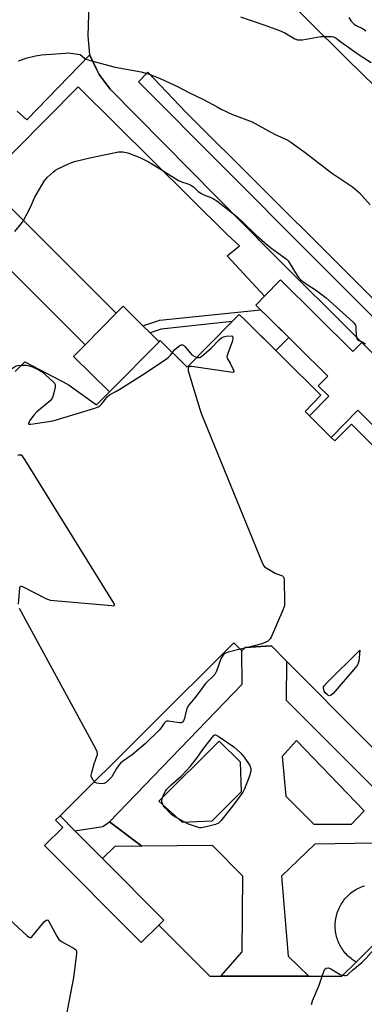
# Model space of a CAD drawing. Units: inches. Extents: x 1303763 to 1309763, y 525448 to 529449.
# Drawn here: x 1307319 to 1307474, y 526849 to 527291 of the extents above; entities that cross this region are included whole.
import ezdxf

# ---------------------------------------------------------------- set-up
doc = ezdxf.new("R2010")
doc.units = ezdxf.units.IN
doc.header["$MEASUREMENT"] = 0
for name, color, linetype in [('BLDG-Footprint', 5, 'Continuous'), ('CULTRL-Pad', 6, 'Continuous'), ('TRANS-Non Street Sidewalk', 7, 'Continuous'), ('TRANS-Parking Lot', 4, 'Continuous'), ('Undefined', 1, 'Continuous')]:
    doc.layers.add(name, color=color, linetype=linetype)

msp = doc.modelspace()

# ---------------------------------------------------------------- linework, layer by layer
at = {"layer": 'BLDG-Footprint'}
for points, elevation in [([(1307459.38, 527103.68), (1307449.59, 527113.36), (1307458.31, 527122.19), (1307453.55, 527126.89), (1307457.78, 527131.17), (1307430.52, 527158.11), (1307427.57, 527161.03), (1307425.44, 527163.13), (1307429.42, 527167.15), (1307436.56, 527174.38), (1307469.12, 527142.2), (1307473.11, 527146.23), (1307492.42, 527127.15), (1307492.32, 527127.05), (1307488.26, 527122.94), (1307520.41, 527091.16), (1307508.51, 527079.12), (1307471.38, 527115.82)], 434.96), ([(1307381.95, 527146.64), (1307359.65, 527124.08), (1307343.5, 527140.03), (1307348.69, 527145.28), (1307362.75, 527159.51), (1307365.81, 527162.6), (1307374.69, 527153.83), (1307377.89, 527150.66)], 435.8), ([(1307381.83, 526884.58), (1307373.92, 526876.71), (1307330.5, 526920.32), (1307338.67, 526928.46), (1307335.47, 526931.67), (1307337.47, 526933.66), (1307344.15, 526926.95), (1307356.53, 526914.52), (1307384.09, 526886.83)], 435.89)]:
    msp.add_lwpolyline(points, close=True, dxfattribs=dict(at, elevation=elevation))
msp.add_polyline3d([(1307317.35, 527133.3, 435.91), (1307321.6, 527137.6, 435.91), (1307341.1, 527127.47, 435.91), (1307353.87, 527118.23, 435.91), (1307359.65, 527124.08, 435.91), (1307381.95, 527146.64, 435.91), (1307382.47, 527147.17, 435.91), (1307394.61, 527135.16, 435.91), (1307414.88, 527155.67, 435.91), (1307418.03, 527158.85, 435.91), (1307420.64, 527156.28, 435.91), (1307454.73, 527122.58, 435.91), (1307447.58, 527115.34, 435.91), (1307449.59, 527113.36, 435.91), (1307459.38, 527103.68, 435.91), (1307461.02, 527102.06, 435.91), (1307468.43, 527109.56, 435.91), (1307510.88, 527067.6, 435.91)], dxfattribs=at)
msp.add_polyline3d([(1307337.47, 526933.66, 435.91), (1307335.47, 526931.67, 435.91), (1307338.67, 526928.46, 435.91), (1307330.5, 526920.32, 435.91), (1307373.92, 526876.71, 435.91), (1307381.83, 526884.58, 435.91), (1307404.72, 526861.58, 435.91), (1307409.78, 526861.59, 435.91), (1307449.32, 526861.64, 435.91), (1307464.19, 526861.66, 435.91), (1307470.5, 526867.94, 435.91), (1307488.3, 526885.65, 435.91), (1307496.41, 526877.51, 435.91), (1307501.96, 526883.04, 435.91), (1307530.54, 526911.48, 435.91), (1307520.05, 526922.02, 435.91), (1307511.78, 526930.32, 435.91), (1307439.3, 527003.12, 435.91), (1307432.45, 527010, 435.91), (1307420.72, 527009.27, 435.91), (1307419.22, 527007.78, 435.91), (1307415.59, 527011.43, 435.91)], close=True, dxfattribs=at)
at = {"layer": 'CULTRL-Pad'}
msp.add_lwpolyline([(1307488.3, 526885.65), (1307470.5, 526867.93), (1307468.82, 526869.13), (1307468.25, 526869.56), (1307467.7, 526870.02), (1307467.17, 526870.5), (1307466.65, 526870.99), (1307466.16, 526871.51), (1307465.68, 526872.04), (1307465.23, 526872.59), (1307464.79, 526873.16), (1307464.38, 526873.75), (1307463.99, 526874.35), (1307463.63, 526874.96), (1307463.28, 526875.59), (1307462.97, 526876.23), (1307462.67, 526876.88), (1307462.4, 526877.55), (1307462.16, 526878.22), (1307461.94, 526878.9), (1307461.75, 526879.59), (1307461.58, 526880.28), (1307461.44, 526880.99), (1307461.33, 526881.69), (1307461.25, 526882.4), (1307461.19, 526883.11), (1307461.16, 526883.83), (1307461.15, 526884.54), (1307461.17, 526885.26), (1307461.22, 526885.97), (1307461.3, 526886.68), (1307461.4, 526887.39), (1307461.53, 526888.1), (1307461.69, 526888.79), (1307461.87, 526889.48), (1307462.08, 526890.17), (1307462.32, 526890.84), (1307462.58, 526891.51), (1307462.87, 526892.16), (1307463.18, 526892.81), (1307463.51, 526893.44), (1307463.87, 526894.06), (1307464.25, 526894.66), (1307464.66, 526895.25), (1307465.08, 526895.83), (1307465.53, 526896.39), (1307466, 526896.93), (1307466.49, 526897.45), (1307466.99, 526897.95), (1307467.52, 526898.43), (1307468.07, 526898.9), (1307468.63, 526899.34), (1307469.21, 526899.76), (1307469.8, 526900.16), (1307470.41, 526900.54), (1307471.03, 526900.89), (1307471.67, 526901.22), (1307472.32, 526901.52), (1307472.97, 526901.8), (1307473.64, 526902.05), (1307474.32, 526902.28)], dxfattribs=at)
for points in [[(1307439.04, 526985.67, 0), (1307494.77, 526929.94, 0), (1307511.78, 526930.32, 0), (1307520.05, 526922.02, 0), (1307503.78, 526905.83, 0), (1307487.87, 526921.6, 0), (1307452.06, 526920.95, 0), (1307436.95, 526906.5, 0), (1307439.95, 526870.69, 0), (1307449.32, 526861.64, 0), (1307409.78, 526861.59, 0), (1307419.25, 526872.65, 0), (1307419.64, 526906.63, 0), (1307405.96, 526920.3, 0), (1307374.2, 526920.04, 0), (1307359.61, 526930.98, 0), (1307419.38, 526992.83, 0), (1307419.22, 527007.78, 0), (1307420.72, 527009.27, 0), (1307432.45, 527010.01, 0), (1307439.3, 527003.12, 0)], [(1307418.6, 526957.8, 0), (1307408.96, 526967.18, 0), (1307381.88, 526940.22, 0), (1307392.42, 526930.85, 0), (1307405.84, 526931.37, 0), (1307418.99, 526944.65, 0)], [(1307443.73, 526967.44, 0), (1307437.35, 526960.28, 0), (1307438.91, 526942.44, 0), (1307451.54, 526929.94, 0), (1307468.46, 526929.94, 0), (1307474.19, 526935.93, 0)]]:
    msp.add_polyline3d(points, close=True, dxfattribs=at)
at = {"layer": 'TRANS-Non Street Sidewalk'}
msp.add_lwpolyline([(1307318.21, 527250.2), (1307322.5, 527246.28), (1307350.85, 527275.44), (1307350.86, 527275.33), (1307353.99, 527268.78), (1307354.97, 527266.74), (1307360.04, 527260.07), (1307431.96, 527187.32), (1307473.11, 527146.23), (1307469.12, 527142.2), (1307436.56, 527174.38), (1307429.42, 527167.15), (1307412.61, 527185.15), (1307418.08, 527189.74), (1307412.72, 527194.62), (1307345.63, 527261.09), (1307303.37, 527218.66), (1307362.75, 527159.51), (1307348.69, 527145.28), (1307289.24, 527204.48)], dxfattribs=at)
for points in [[(1307767.52, 526875.64), (1307763.77, 526871.31), (1307724.31, 526911.07), (1307639.22, 526995.93), (1307554.25, 527081.94), (1307449.94, 527186.01), (1307372.77, 527263.31), (1307376.89, 527267.71), (1307393.79, 527249.95), (1307461.43, 527182.74), (1307603.64, 527040.38), (1307701.44, 526942.76)], [(1307427.57, 527161.03), (1307430.52, 527158.11), (1307440.25, 527148.49), (1307434.42, 527142.65), (1307420.64, 527156.28), (1307418.03, 527158.85), (1307414.88, 527155.67), (1307382.94, 527152.31), (1307377.89, 527150.66), (1307374.69, 527153.83), (1307381.9, 527156.18), (1307382.17, 527156.25), (1307382.31, 527156.27)], [(1307362.03, 526919.94), (1307356.53, 526914.52), (1307344.15, 526926.95), (1307356.67, 526928.95), (1307359.61, 526930.98), (1307374.2, 526920.04)]]:
    msp.add_lwpolyline(points, close=True, dxfattribs=at)
at = {"layer": 'TRANS-Parking Lot'}
for points in [[(1307395.73, 527343.73, 0), (1307466.38, 527273.72, 0), (1307518.28, 527223.12, 0), (1307578.68, 527162.27, 0), (1307630.83, 527110.06, 0), (1307681.31, 527059.8, 0), (1307741.34, 526999.68, 0), (1307789.22, 526952, 0)], [(1307770.58, 526843.29, 0), (1307769.07, 526849.28, 0), (1307765.98, 526853.78, 0), (1307703.29, 526916.35, 0), (1307698.35, 526921.28, 0), (1307492.32, 527127.05, 0), (1307492.42, 527127.15, 0), (1307473.11, 527146.23, 0), (1307431.96, 527187.32, 0), (1307360.04, 527260.07, 0), (1307354.97, 527266.74, 0), (1307353.99, 527268.78, 0), (1307350.86, 527275.33, 0), (1307350.85, 527275.44, 0), (1307350.08, 527283.98, 0), (1307350.59, 527298.29, 0)]]:
    msp.add_polyline3d(points, dxfattribs=at)
msp.add_polyline3d([(1307767.52, 526875.64, 0), (1307701.44, 526942.76, 0), (1307603.64, 527040.38, 0), (1307461.43, 527182.74, 0), (1307393.79, 527249.95, 0), (1307376.89, 527267.71, 0), (1307372.77, 527263.31, 0), (1307449.94, 527186.01, 0), (1307554.25, 527081.94, 0), (1307639.22, 526995.93, 0), (1307724.31, 526911.07, 0), (1307763.77, 526871.31, 0)], close=True, dxfattribs=at)
at = {"layer": 'Undefined'}
for p, q in [((1307420.46, 527009.01, 436), (1307418.46, 527008.55, 436)), ((1307421.88, 527009.34, 436), (1307420.46, 527009.01, 436))]:
    msp.add_line(p, q, dxfattribs=at)
for points, elevation in [([(1307418.53, 527292.6), (1307422.9, 527291.02), (1307429.57, 527288.87), (1307436.17, 527286.49), (1307438.44, 527285.45), (1307443.03, 527282.75), (1307444.24, 527282.31), (1307445.28, 527282.18), (1307446.42, 527282.25), (1307454.63, 527283.74), (1307458.68, 527283.79), (1307459.54, 527283.74), (1307460.35, 527283.58), (1307461.52, 527282.93), (1307463.71, 527281.29), (1307471.98, 527275.48), (1307477.27, 527272.12)], 430), ([(1307467.28, 527292.27), (1307468.36, 527290.65), (1307469.04, 527289.82), (1307469.61, 527289.31), (1307470.31, 527288.86), (1307473.76, 527287.14), (1307474.91, 527286.34)], 428), ([(1307318.85, 527272.87), (1307322.73, 527274.1), (1307326.37, 527275.01), (1307329.12, 527275.49), (1307339.95, 527276.32), (1307341.12, 527276.35), (1307342.27, 527276.25), (1307346.57, 527275.61), (1307348.5, 527274.08), (1307349.26, 527273.61), (1307350.01, 527273.26), (1307361.6, 527270.15), (1307363.92, 527269.62), (1307373.95, 527267.88), (1307376.65, 527267.19), (1307378.02, 527266.71), (1307382.71, 527264.75), (1307390.18, 527261.33), (1307395.42, 527258.66), (1307401.95, 527255.5), (1307408.08, 527252.08), (1307409.92, 527251.15), (1307415, 527248.77), (1307420.24, 527246.8), (1307423.77, 527245.37), (1307426.58, 527243.91), (1307433.9, 527239.89), (1307438.27, 527237.96), (1307439.82, 527237.19), (1307441.27, 527236.25), (1307447.61, 527231.62), (1307459.54, 527222.48), (1307468.93, 527216.27), (1307472, 527213.52), (1307476.85, 527208.18)], 432), ([(1307317.18, 527196.13), (1307320.02, 527199.55), (1307320.88, 527200.75), (1307324.15, 527207.15), (1307325.46, 527210.21), (1307326.14, 527211.51), (1307330.37, 527218.75), (1307331.04, 527219.73), (1307331.85, 527220.6), (1307334.48, 527223.02), (1307335.41, 527223.75), (1307336.42, 527224.31), (1307341.19, 527226.5), (1307342.8, 527227.19), (1307343.93, 527227.54), (1307350.91, 527229.17), (1307363.68, 527231.88), (1307364.55, 527231.93), (1307365.7, 527231.88), (1307367.14, 527231.7), (1307367.96, 527231.49), (1307373.28, 527229.38), (1307377.27, 527227.39), (1307382.96, 527223.97), (1307386.65, 527221.57), (1307390.69, 527219.08), (1307392, 527218.49), (1307394.96, 527217.6), (1307396.22, 527216.99), (1307397.38, 527216.15), (1307399.47, 527214.09), (1307400.76, 527213.32), (1307402.05, 527212.68), (1307406, 527211.12), (1307407.91, 527209.95), (1307417, 527202.79), (1307419.69, 527200.27), (1307425.59, 527194.51), (1307430.52, 527190.2), (1307432.61, 527188.53), (1307438.09, 527184.65), (1307439.18, 527183.74), (1307439.97, 527182.94), (1307440.51, 527182.25), (1307444.08, 527176.35), (1307444.78, 527175.39), (1307445.56, 527174.53), (1307446.65, 527173.66), (1307448.48, 527172.35), (1307452.31, 527170.01), (1307457.02, 527166.39), (1307469.26, 527155.37), (1307470.01, 527154.5), (1307470.25, 527154.03), (1307470.39, 527153.51), (1307470.48, 527152.65), (1307470.51, 527149.37), (1307470.65, 527148.61), (1307470.92, 527147.98), (1307471.23, 527147.6), (1307471.66, 527147.28), (1307473.89, 527146.24), (1307474.79, 527145.62)], 434), ([(1307399.02, 527139.62), (1307399.55, 527139.48), (1307400.06, 527139.48), (1307400.54, 527139.65), (1307401.22, 527140.1), (1307405.4, 527143.78), (1307408.92, 527147.47), (1307410.22, 527148.54), (1307410.94, 527148.88), (1307412.08, 527149.08), (1307414.64, 527149.24), (1307414.95, 527149.01), (1307415.15, 527148.3), (1307415, 527147.08), (1307412.81, 527141.31), (1307412.57, 527140.5), (1307412.49, 527139.97), (1307412.56, 527139.46), (1307412.76, 527138.98), (1307413.88, 527137.01), (1307415.33, 527134.18), (1307415.6, 527133.48), (1307415.61, 527132.98), (1307415.49, 527132.9), (1307415.1, 527132.83), (1307414.03, 527132.93), (1307396.53, 527135.55), (1307395.77, 527135.49), (1307395.19, 527135.15), (1307395.01, 527134.58), (1307395.11, 527133.56), (1307400.28, 527116.31), (1307401.04, 527114.04), (1307428.42, 527047.04), (1307429.04, 527045.93), (1307429.37, 527045.58), (1307430.05, 527045.06), (1307434.39, 527042.57), (1307437.4, 527041.53), (1307437.79, 527041.23), (1307438.06, 527040.55), (1307438.17, 527039.41), (1307438.39, 527029.81), (1307438.3, 527028.04), (1307438.06, 527027.21), (1307437.63, 527026.12), (1307432.37, 527013.93), (1307431.92, 527013.19), (1307431.38, 527012.58), (1307430.74, 527012.05), (1307430.03, 527011.62), (1307428.11, 527010.98), (1307421.88, 527009.34)], 436), ([(1307320.11, 527136.09), (1307322.39, 527136.05), (1307323.5, 527135.88), (1307325.11, 527135.32), (1307327.97, 527134.06), (1307329.36, 527133.04), (1307334.2, 527128.8), (1307334.95, 527127.99), (1307335.25, 527127.3), (1307335.2, 527126.22), (1307334.68, 527123.66), (1307334.27, 527121.98), (1307333.94, 527121.22), (1307333.6, 527120.76), (1307332.99, 527120.14), (1307326.86, 527114.94), (1307325.6, 527113.67), (1307324.21, 527111.67), (1307323.28, 527110.03), (1307323.29, 527109.73), (1307323.39, 527109.65), (1307324.25, 527109.62), (1307333.3, 527110.94), (1307334.75, 527111.22), (1307353.03, 527116.83), (1307354.64, 527117.45), (1307355.27, 527117.83), (1307355.89, 527118.39), (1307357.01, 527119.69), (1307358.64, 527121.85), (1307359.63, 527122.76), (1307362.48, 527124.24), (1307364.26, 527125.31), (1307374.53, 527131.81), (1307384.28, 527138.19), (1307385.25, 527138.88), (1307386.27, 527139.77), (1307387.03, 527140.56), (1307387.96, 527141.74)], 436), ([(1307387.96, 527141.74), (1307389.07, 527143.1), (1307390.65, 527144.5), (1307391.36, 527144.99), (1307391.84, 527145.22), (1307392.52, 527145.25), (1307392.96, 527145.04), (1307393.59, 527144.48), (1307395.9, 527141.68), (1307396.73, 527140.82), (1307397.7, 527140.17), (1307399.02, 527139.62)], 436), ([(1307302.14, 527117.91), (1307302.92, 527119.4), (1307304.9, 527122.27), (1307310.07, 527129.42), (1307311.49, 527131.14), (1307313.89, 527133.33), (1307316.48, 527135.12), (1307317.44, 527135.59), (1307318.43, 527135.92), (1307320.11, 527136.09)], 436), ([(1307318.81, 527028.71), (1307319.4, 527036.07), (1307319.53, 527036.52), (1307319.74, 527036.81), (1307320.1, 527036.84), (1307320.56, 527036.71), (1307331.42, 527031.15), (1307332.22, 527030.8), (1307333.07, 527030.58), (1307360.68, 527028.09), (1307361.46, 527028.07), (1307361.84, 527028.15), (1307361.97, 527028.38), (1307361.88, 527028.76), (1307361.2, 527029.96), (1307321.58, 527093.79), (1307320.57, 527095.2), (1307319.91, 527095.61), (1307319.38, 527095.72), (1307318.52, 527095.74)], 436), ([(1307352.9, 526949.02), (1307352.35, 526949.69), (1307351.76, 526950.67), (1307351.49, 526951.45), (1307351.48, 526952), (1307351.7, 526953.12), (1307352.83, 526957.08), (1307354.25, 526961.17), (1307354.32, 526961.7), (1307354.14, 526962.49), (1307353.5, 526963.8), (1307319.29, 527026.77)], 436), ([(1307418.46, 527008.55), (1307413, 527007.21), (1307411.51, 527006.54), (1307410.73, 527005.85), (1307410.15, 527004.99), (1307409.78, 527004.23), (1307407.73, 526998.69), (1307406.98, 526997.13), (1307406.03, 526996.05), (1307403.39, 526993.75), (1307402.79, 526993.11), (1307400, 526989.25), (1307397.97, 526986.67), (1307395.74, 526984.01), (1307395.08, 526983.08), (1307394.51, 526981.74), (1307393.24, 526977.12), (1307392.89, 526976.33), (1307392.45, 526975.8), (1307391.96, 526975.5), (1307391.27, 526975.41), (1307390.11, 526975.53), (1307386.28, 526976.18), (1307385.46, 526976.14), (1307385.02, 526975.97), (1307384.27, 526975.23), (1307382.81, 526973.09), (1307382.07, 526972.19), (1307375.67, 526966.06), (1307369.83, 526961.1), (1307365.92, 526958.43), (1307364.85, 526957.55), (1307363.87, 526956.43), (1307362.8, 526954.98), (1307360.66, 526951.24), (1307359.72, 526950.15), (1307358.26, 526948.76), (1307357.34, 526948.19), (1307356.28, 526948.08), (1307354.88, 526948.22), (1307354.05, 526948.39), (1307353.31, 526948.68), (1307352.9, 526949.02)], 436), ([(1307239.63, 526956.41), (1307322.63, 526879.74), (1307323.3, 526879.29), (1307323.92, 526879.06), (1307324.31, 526879.07), (1307324.71, 526879.29), (1307330.38, 526886.02), (1307331.14, 526886.77), (1307331.67, 526887), (1307331.99, 526886.82), (1307332.43, 526886.22), (1307335.94, 526879.63), (1307336.39, 526878.87), (1307336.92, 526878.19), (1307338.13, 526877.29), (1307343.73, 526874.14), (1307344.38, 526873.65), (1307344.68, 526873.26), (1307344.84, 526872.51), (1307344.8, 526871.66), (1307343.47, 526861.06), (1307338.03, 526832.09)], 436), ([(1307464.59, 526862.05), (1307465.34, 526861.91), (1307465.87, 526861.92), (1307466.37, 526862.08), (1307466.83, 526862.35), (1307468.85, 526864.3), (1307473.18, 526867.86), (1307475.16, 526869.87), (1307479.7, 526874.97), (1307483.23, 526878.41), (1307486.71, 526881.55), (1307489.45, 526884.5)], 436), ([(1307455.27, 526861.64), (1307456, 526863.79), (1307456.52, 526864.75), (1307457.14, 526865.17), (1307457.93, 526865.32), (1307458.47, 526865.28), (1307459.23, 526864.98), (1307462.65, 526862.79), (1307463.43, 526862.42), (1307464.59, 526862.05)], 436), ([(1307450.53, 526848.91), (1307450.97, 526850.62), (1307453.94, 526857.64), (1307455.27, 526861.64)], 436)]:
    msp.add_lwpolyline(points, dxfattribs=dict(at, elevation=elevation))
at = {"layer": 'Undefined', "elevation": 436}
for points in [[(1307458.5, 526987.62), (1307457.9, 526987.8), (1307457.46, 526988.1), (1307456.7, 526988.95), (1307456.25, 526989.69), (1307455.99, 526990.42), (1307455.9, 526991.15), (1307455.95, 526991.61), (1307456.18, 526992.1), (1307457.34, 526993.4), (1307472.23, 527008.09), (1307471.73, 527003.05), (1307471.53, 527002.21), (1307471.15, 527001.44), (1307470.24, 527000.28), (1307460.19, 526988.68), (1307459.36, 526987.89), (1307458.9, 526987.66)], [(1307400.95, 526928.25), (1307400.12, 526928.32), (1307399.3, 526928.54), (1307395.23, 526930), (1307389.33, 526933.05), (1307388.15, 526933.76), (1307387.52, 526934.26), (1307386.69, 526935.1), (1307384.9, 526937.08), (1307383.97, 526938.23), (1307383.69, 526938.73), (1307383.38, 526939.52), (1307383.21, 526940.33), (1307383.22, 526940.87), (1307383.51, 526941.93), (1307384.27, 526943.77), (1307384.8, 526944.77), (1307385.3, 526945.43), (1307386.25, 526946.47), (1307387.44, 526947.59), (1307391.9, 526951.42), (1307394.45, 526954.15), (1307395.97, 526955.88), (1307398.91, 526959.55), (1307401.6, 526963.45), (1307405.79, 526968.9), (1307406.73, 526969.89), (1307407.14, 526970.07), (1307407.36, 526970.07), (1307408.05, 526969.82), (1307409.01, 526969.21), (1307415.53, 526964.61), (1307416.91, 526963.53), (1307418.73, 526961.86), (1307420.29, 526960.08), (1307422.73, 526956.21), (1307423.07, 526955.45), (1307423.2, 526954.89), (1307423.17, 526953.79), (1307422.81, 526952.15), (1307422.39, 526950.78), (1307420.44, 526945.86), (1307419.66, 526944.3), (1307418.48, 526942.64), (1307414.97, 526937.99), (1307409.69, 526931.45), (1307408.63, 526930.44), (1307407.35, 526929.78), (1307403.81, 526928.95), (1307401.74, 526928.37)]]:
    msp.add_lwpolyline(points, close=True, dxfattribs=at)

doc.saveas('drawing.dxf')
